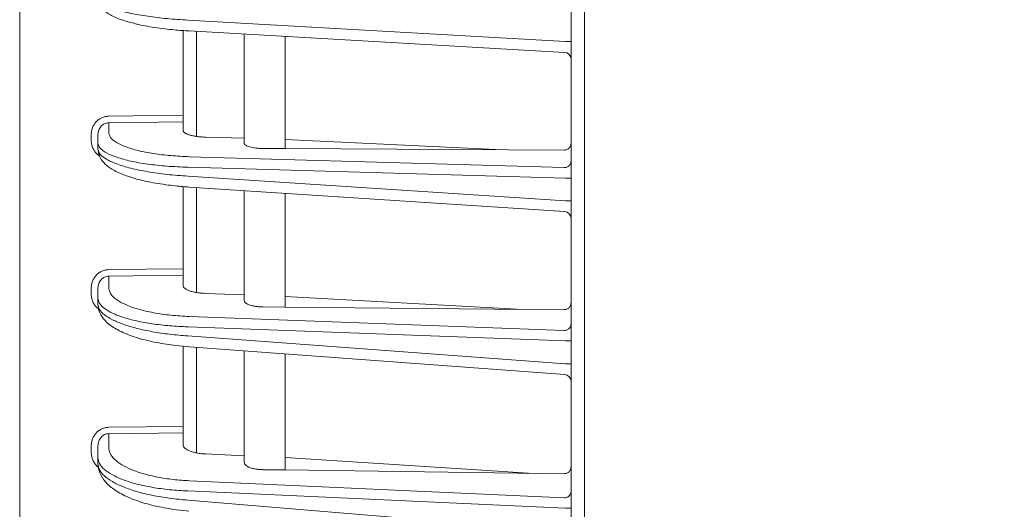
# Model space of a CAD drawing. Extents: x 76 to 810, y 20 to 559.
# Drawn here: x 456 to 471, y 311 to 319 of the extents above; entities that cross this region are included whole.
import ezdxf

# ---------------------------------------------------------------- set-up
doc = ezdxf.new("R2010")
doc.units = 0
doc.layers.get('0').update_dxf_attribs({"linetype": 'CONTINUOUS'})
doc.layers.add('DD0', color=7, linetype='CONTINUOUS')
doc.layers.add('M1', color=3, linetype='CONTINUOUS')
doc.styles.get("Standard").update_dxf_attribs({"font": 'txt', "bigfont": 'BIGFONT'})
doc.dimstyles.get("Standard").update_dxf_attribs({"dimtxt": 3.2, "dimasz": 3, "dimexe": 1.5, "dimexo": 0, "dimgap": 1, "dimtad": 3, "dimtih": 1, "dimtoh": 1, "dimdsep": 46, "dimtxsty": 'STANDARD', "dimblk1": 'OPEN', "dimblk2": 'OPEN', "dimsah": 1, "dimcen": 0.09, "dimadec": 0, "dimazin": 0, "dimtfac": 1, "dimtdec": 4, "dimtofl": 0, "dimtmove": 0, "dimatfit": 3, "dimfxl": 1, "dimtolj": 1, "dimtzin": 0, "dimlwd": 13, "dimlwe": 13, "dimarcsym": 0})

# ---------------------------------------------------------------- blocks, each defined once
blk = doc.blocks.new('_OPEN')
at = {"color": 0, "lineweight": 13}
for p, q in [((-0.965926, 0.258819), (0, 0)), ((0, 0), (-1, 0)), ((0, 0), (-0.965926, -0.258819))]:
    blk.add_line(p, q, dxfattribs=at)
blk = doc.blocks.new('*D23')
for p in [(456.346794, 448.151642), (456.346794, 377.954542), (528.466792, 256.82674)]:
    blk.add_point(p)
at = {"layer": 'DD0', "linetype": 'CONTINUOUS'}
for p, q in [((456.346802, 377.954529), (456.346802, 449.651642)), ((528.466797, 256.826752), (528.466797, 449.651642)), ((459.346802, 448.151642), (525.466797, 448.151642))]:
    blk.add_line(p, q, dxfattribs=at)
at = {"layer": 'DD0', "xscale": 3, "yscale": 3, "rotation": 180}
blk.add_blockref('_OPEN', (456.346802, 448.151642), dxfattribs=at)
at = {"layer": 'DD0', "xscale": 3, "yscale": 3}
blk.add_blockref('_OPEN', (528.466797, 448.151642), dxfattribs=at)
at = {"layer": 'DD0', "width": 0.833333}
blk.add_text('３６１', height=5, dxfattribs=at).set_placement((485.328451, 449.151642))

msp = doc.modelspace()

# ---------------------------------------------------------------- linework, layer by layer
at = {"layer": 'M1', "linetype": 'CONTINUOUS', "lineweight": 13}
for p, q in [((464.646792, 261.50674), (464.646792, 393.926742)), ((456.346794, 283.303278), (456.346794, 377.954542)), ((464.446792, 283.026748), (464.446792, 376.226746)), ((458.818956, 318.57257), (464.364158, 318.256662)), ((458.746792, 318.419652), (458.746792, 317.174614)), ((458.83764, 318.41283), (464.35248, 318.098652)), ((458.946792, 318.40661), (458.946792, 316.86294)), ((459.646792, 316.761356), (459.646792, 318.366732)), ((460.246792, 318.33255), (460.246792, 316.684472)), ((464.364158, 318.256662), (464.446792, 318.256662)), ((457.654, 317.159978), (458.746792, 317.174614)), ((458.746792, 317.078036), (458.746792, 317.174614)), ((458.746792, 317.078036), (457.654, 317.063398)), ((457.654, 317.063398), (457.654, 316.923666)), ((458.746792, 317.078036), (458.746792, 316.952146)), ((457.398538, 316.803486), (457.398538, 316.892042)), ((457.496794, 316.769142), (457.496794, 316.892042)), ((459.077334, 316.852568), (459.646792, 316.835954)), ((463.446188, 316.667288), (460.246792, 316.818448)), ((457.496794, 316.680588), (457.496794, 316.769142)), ((459.920646, 316.686226), (460.246792, 316.684472)), ((460.246792, 316.684472), (464.348538, 316.66244)), ((458.843948, 316.565184), (464.348538, 316.404582)), ((464.364158, 316.248874), (458.818956, 316.41066)), ((458.818956, 316.279098), (464.364158, 315.9169)), ((464.364158, 316.248874), (464.446792, 316.248874)), ((458.746792, 316.127086), (458.746792, 314.919576)), ((458.83631, 316.119438), (464.35331, 315.759082)), ((458.946792, 316.112224), (458.946792, 314.5692)), ((459.646792, 314.447592), (459.646792, 316.0665)), ((460.246792, 316.02731), (460.246792, 314.355346)), ((464.364158, 315.9169), (464.446792, 315.9169)), ((457.654, 314.90559), (458.746792, 314.919576)), ((458.746792, 314.82422), (457.654, 314.810234)), ((457.654, 314.810234), (457.654, 314.642374)), ((458.746792, 314.82422), (458.746792, 314.919576)), ((458.746792, 314.82422), (458.746792, 314.674762)), ((457.398538, 314.544732), (457.398538, 314.63442)), ((457.496794, 314.489804), (457.496794, 314.63442)), ((457.496794, 314.400114), (457.496794, 314.489804)), ((459.077334, 314.556608), (459.646792, 314.53537)), ((463.65081, 314.323746), (460.246792, 314.512996)), ((459.920646, 314.358374), (460.246792, 314.355346)), ((460.246792, 314.355346), (464.348538, 314.31727)), ((458.843948, 314.21702), (464.348538, 314.011736)), ((464.364158, 313.857648), (458.818956, 314.06445)), ((458.818956, 313.931204), (464.364158, 313.521426)), ((458.746792, 313.780108), (458.746792, 312.602238)), ((458.834948, 313.771638), (464.354162, 313.36378)), ((464.364158, 313.857648), (464.446792, 313.857648)), ((458.946792, 313.763374), (458.946792, 312.211884)), ((459.646792, 312.069716), (459.646792, 313.711646)), ((460.246792, 313.667306), (460.246792, 311.961698)), ((464.364158, 313.521426), (464.446792, 313.521426)), ((457.654, 312.588882), (458.746792, 312.602238)), ((458.746792, 312.508282), (457.654, 312.494924)), ((457.654, 312.494924), (457.654, 312.297246)), ((458.746792, 312.508282), (458.746792, 312.602238)), ((458.746792, 312.508282), (458.746792, 312.334252)), ((457.398538, 312.222832), (457.398538, 312.31386)), ((457.496794, 312.146918), (457.496794, 312.31386)), ((459.077334, 312.197014), (459.646792, 312.171046)), ((457.496794, 312.055892), (457.496794, 312.146918)), ((463.821452, 311.914272), (460.246792, 312.143684)), ((460.246792, 311.961698), (459.920646, 311.966026)), ((460.246792, 311.961698), (464.348538, 311.907276)), ((458.843948, 311.803196), (464.348538, 311.552172)), ((464.364158, 311.399992), (458.818956, 311.652868)), ((458.818956, 311.517634), (464.364158, 311.058752)), ((464.364158, 311.399992), (464.446792, 311.399992))]:
    msp.add_line(p, q, dxfattribs=at)
for centre, radius, end in [((464.346794, 317.998814), 0.099998, 87.445742), ((464.346794, 315.659296), 0.099998, 86.99211), ((464.346792, 313.264054), 0.1, 86.485747)]:
    msp.add_arc(centre, radius, 0, end, dxfattribs=at)
at = {"layer": 'M1', "linetype": 'CONTINUOUS', "lineweight": 13, "extrusion": (0, 0, -1)}
for points, knots in [([(457.496794, 318.908236), (457.503416, 318.886628), (457.510038, 318.86502), (457.528516, 318.844468), (457.548006, 318.822792), (457.58068, 318.80229), (457.62243, 318.78221), (457.66418, 318.76213), (457.715004, 318.742474), (457.77481, 318.723928), (457.834618, 318.705382), (457.903408, 318.687946), (457.979614, 318.671934), (458.05582, 318.65592), (458.13944, 318.64133), (458.228718, 318.628288), (458.317998, 318.615246), (458.412932, 318.603752), (458.512246, 318.594724), (458.611562, 318.585696), (458.715258, 318.579132), (458.818956, 318.57257)], [0, 0, 0, 0, 1, 1, 1, 2, 2, 2, 3, 3, 3, 4, 4, 4, 5, 5, 5, 6, 6, 6, 7, 7, 7, 7]), ([(457.496794, 318.908236), (457.502248, 318.871358), (457.507702, 318.834478), (457.521864, 318.802536), (457.536028, 318.770594), (457.558898, 318.743588), (457.58395, 318.719316), (457.609, 318.695042), (457.636232, 318.673502), (457.679912, 318.649194), (457.72471, 318.624264), (457.786806, 318.596424), (457.847168, 318.575328), (457.90753, 318.554232), (457.966156, 318.539878), (458.024784, 318.525526)], [0, 0, 0, 0, 1, 1, 1, 2, 2, 2, 3, 3, 3, 4, 4, 4, 5, 5, 5, 5]), ([(458.024784, 318.525526), (458.040168, 318.520982), (458.055552, 318.516438), (458.073824, 318.511776), (458.136478, 318.49579), (458.233078, 318.47842), (458.331366, 318.463884), (458.429656, 318.449346), (458.52963, 318.437642), (458.61429, 318.429606), (458.698952, 318.421568), (458.768294, 318.417198), (458.83764, 318.41283)], [0, 0, 0, 0, 1, 1, 1, 2, 2, 2, 3, 3, 3, 4, 4, 4, 4]), ([(457.398538, 316.892042), (457.399484, 316.909458), (457.40043, 316.926874), (457.403424, 316.943954), (457.406418, 316.961034), (457.411458, 316.977778), (457.417898, 316.993872), (457.424338, 317.009966), (457.432176, 317.025412), (457.441416, 317.039916), (457.450654, 317.05442), (457.461294, 317.067982), (457.473092, 317.080358), (457.484892, 317.092734), (457.497852, 317.103924), (457.51174, 317.113676), (457.525628, 317.123428), (457.540444, 317.131742), (457.555904, 317.138618), (457.571366, 317.145492), (457.58747, 317.150928), (457.603926, 317.154248), (457.620384, 317.157568), (457.637192, 317.158772), (457.654, 317.159978)], [0, 0, 0, 0, 1, 1, 1, 2, 2, 2, 3, 3, 3, 4, 4, 4, 5, 5, 5, 6, 6, 6, 7, 7, 7, 8, 8, 8, 8]), ([(457.654, 317.063398), (457.643656, 317.062656), (457.633312, 317.06191), (457.623186, 317.05981), (457.613058, 317.057708), (457.603148, 317.05425), (457.593634, 317.049868), (457.58412, 317.045488), (457.575002, 317.04018), (457.566456, 317.033952), (457.557908, 317.027722), (457.549934, 317.02057), (457.542674, 317.012654), (457.535412, 317.00474), (457.528864, 316.996062), (457.523178, 316.986778), (457.517492, 316.977496), (457.51267, 316.967604), (457.508706, 316.957296), (457.504744, 316.946988), (457.501642, 316.936262), (457.4998, 316.925318), (457.497958, 316.914372), (457.497376, 316.903206), (457.496794, 316.892042)], [0, 0, 0, 0, 1, 1, 1, 2, 2, 2, 3, 3, 3, 4, 4, 4, 5, 5, 5, 6, 6, 6, 7, 7, 7, 8, 8, 8, 8]), ([(459.077334, 316.852568), (459.05462, 316.85355), (459.031906, 316.854534), (459.009984, 316.856186), (458.988064, 316.85784), (458.966932, 316.860164), (458.946792, 316.86294), (458.926654, 316.865716), (458.907506, 316.868944), (458.889678, 316.872624), (458.87185, 316.876304), (458.855338, 316.880434), (458.840374, 316.884942), (458.825412, 316.88945), (458.811996, 316.894336), (458.800382, 316.899524), (458.78877, 316.904714), (458.778958, 316.91021), (458.770916, 316.915924), (458.762872, 316.921638), (458.756594, 316.92757), (458.75287, 316.933644), (458.749144, 316.939718), (458.747968, 316.945932), (458.746792, 316.952146)], [0, 0, 0, 0, 1, 1, 1, 2, 2, 2, 3, 3, 3, 4, 4, 4, 5, 5, 5, 6, 6, 6, 7, 7, 7, 8, 8, 8, 8]), ([(457.513966, 316.579224), (457.513238, 316.579734), (457.51251, 316.580242), (457.51174, 316.580794), (457.502088, 316.587708), (457.486028, 316.601192), (457.473092, 316.614474), (457.460158, 316.627754), (457.45035, 316.640832), (457.441416, 316.65521), (457.43248, 316.669588), (457.424418, 316.685262), (457.417898, 316.701476), (457.411376, 316.717688), (457.406394, 316.734434), (457.403424, 316.751526), (457.400454, 316.768618), (457.399496, 316.786052), (457.398538, 316.803486)], [0, 0, 0, 0, 1, 1, 1, 2, 2, 2, 3, 3, 3, 4, 4, 4, 5, 5, 5, 6, 6, 6, 6]), ([(457.654, 316.923666), (457.659532, 316.898112), (457.665062, 316.872558), (457.682552, 316.847728), (457.70004, 316.822898), (457.729486, 316.798792), (457.767074, 316.775834), (457.804664, 316.752874), (457.850394, 316.731064), (457.904216, 316.710834), (457.95804, 316.690602), (458.019952, 316.67195), (458.08854, 316.655304), (458.157126, 316.638658), (458.232384, 316.62402), (458.312734, 316.611448), (458.393084, 316.598876), (458.478526, 316.588372), (458.56791, 316.581006), (458.657294, 316.57364), (458.75062, 316.569412), (458.843948, 316.565184)], [0, 0, 0, 0, 1, 1, 1, 2, 2, 2, 3, 3, 3, 4, 4, 4, 5, 5, 5, 6, 6, 6, 7, 7, 7, 7]), ([(458.818956, 316.41066), (458.71526, 316.414888), (458.611562, 316.419116), (458.512246, 316.426482), (458.412932, 316.433848), (458.317996, 316.444354), (458.228718, 316.456924), (458.139442, 316.469496), (458.05582, 316.484134), (457.979614, 316.500778), (457.903408, 316.517424), (457.834614, 316.536076), (457.77481, 316.556308), (457.715008, 316.57654), (457.664196, 316.59835), (457.62243, 316.621308), (457.580666, 316.644266), (457.547948, 316.668374), (457.528516, 316.693204), (457.509086, 316.718034), (457.502938, 316.743588), (457.496794, 316.769142)], [0, 0, 0, 0, 1, 1, 1, 2, 2, 2, 3, 3, 3, 4, 4, 4, 5, 5, 5, 6, 6, 6, 7, 7, 7, 7]), ([(457.496794, 316.680588), (457.50294, 316.654834), (457.509084, 316.62908), (457.528516, 316.603618), (457.54795, 316.578156), (457.580666, 316.552984), (457.62243, 316.528668), (457.664196, 316.50435), (457.715008, 316.480886), (457.77481, 316.45871), (457.834614, 316.436534), (457.903406, 316.415644), (457.979614, 316.39652), (458.055822, 316.377396), (458.13944, 316.360038), (458.228718, 316.344562), (458.317996, 316.329088), (458.41293, 316.315494), (458.512246, 316.304898), (458.611562, 316.2943), (458.715258, 316.2867), (458.818956, 316.279098)], [0, 0, 0, 0, 1, 1, 1, 2, 2, 2, 3, 3, 3, 4, 4, 4, 5, 5, 5, 6, 6, 6, 7, 7, 7, 7]), ([(457.496794, 316.680588), (457.500302, 316.64639), (457.50381, 316.612194), (457.517272, 316.577826), (457.530734, 316.543458), (457.554148, 316.508918), (457.58162, 316.478358), (457.609092, 316.447796), (457.64062, 316.421212), (457.685208, 316.392866), (457.729794, 316.36452), (457.787436, 316.334412), (457.855688, 316.306856), (457.923938, 316.279302), (458.002796, 316.2543), (458.084258, 316.232666), (458.165718, 316.211032), (458.24978, 316.192766), (458.344868, 316.176572), (458.439956, 316.160378), (458.54607, 316.146254), (458.629816, 316.137078), (458.71356, 316.1279), (458.774936, 316.12367), (458.83631, 316.119438)], [0, 0, 0, 0, 1, 1, 1, 2, 2, 2, 3, 3, 3, 4, 4, 4, 5, 5, 5, 6, 6, 6, 7, 7, 7, 8, 8, 8, 8]), ([(459.920646, 316.686226), (459.902258, 316.686592), (459.883872, 316.686958), (459.86599, 316.687902), (459.848108, 316.688846), (459.830732, 316.690368), (459.814106, 316.692284), (459.79748, 316.6942), (459.781606, 316.696512), (459.766772, 316.69922), (459.751936, 316.701928), (459.738144, 316.705034), (459.72561, 316.708472), (459.713076, 316.71191), (459.701806, 316.715682), (459.692032, 316.719724), (459.682258, 316.723766), (459.673984, 316.72808), (459.66719, 316.732588), (459.660398, 316.737096), (459.65509, 316.7418), (459.651936, 316.746628), (459.648784, 316.751454), (459.647788, 316.756404), (459.646792, 316.761356)], [0, 0, 0, 0, 1, 1, 1, 2, 2, 2, 3, 3, 3, 4, 4, 4, 5, 5, 5, 6, 6, 6, 7, 7, 7, 8, 8, 8, 8]), ([(464.348538, 316.66244), (464.355002, 316.662782), (464.361468, 316.663124), (464.367798, 316.664282), (464.374126, 316.66544), (464.380322, 316.667414), (464.386268, 316.669948), (464.392214, 316.67248), (464.397912, 316.67557), (464.403254, 316.679222), (464.408594, 316.682872), (464.41358, 316.687082), (464.418118, 316.691756), (464.422656, 316.696432), (464.426748, 316.70157), (464.430302, 316.707082), (464.433854, 316.712594), (464.43687, 316.718478), (464.439346, 316.724622), (464.441824, 316.730766), (464.443762, 316.73717), (464.444914, 316.743716), (464.446064, 316.750264), (464.44643, 316.756956), (464.446792, 316.763648)], [0, 0, 0, 0, 1, 1, 1, 2, 2, 2, 3, 3, 3, 4, 4, 4, 5, 5, 5, 6, 6, 6, 7, 7, 7, 8, 8, 8, 8]), ([(464.446792, 316.501162), (464.446428, 316.49491), (464.446066, 316.488658), (464.444914, 316.482524), (464.443762, 316.47639), (464.441824, 316.470372), (464.439346, 316.464586), (464.43687, 316.4588), (464.433856, 316.453244), (464.430302, 316.448024), (464.426748, 316.442804), (464.422656, 316.437918), (464.418118, 316.433458), (464.41358, 316.428998), (464.408596, 316.42496), (464.403254, 316.421438), (464.397912, 316.417916), (464.392214, 316.414906), (464.386268, 316.412414), (464.38032, 316.40992), (464.374128, 316.407942), (464.367798, 316.406724), (464.361468, 316.405506), (464.355004, 316.405044), (464.348538, 316.404582)], [0, 0, 0, 0, 1, 1, 1, 2, 2, 2, 3, 3, 3, 4, 4, 4, 5, 5, 5, 6, 6, 6, 7, 7, 7, 8, 8, 8, 8]), ([(457.398538, 314.63442), (457.399484, 314.65206), (457.40043, 314.669698), (457.403424, 314.686994), (457.406418, 314.70429), (457.411458, 314.721244), (457.417898, 314.73754), (457.424338, 314.753834), (457.432176, 314.769472), (457.441416, 314.784154), (457.450654, 314.798836), (457.461294, 314.812564), (457.473092, 314.82509), (457.484892, 314.837614), (457.497852, 314.848938), (457.51174, 314.858804), (457.525628, 314.868672), (457.540444, 314.877082), (457.555904, 314.884032), (457.571366, 314.890984), (457.58747, 314.896476), (457.603926, 314.899824), (457.620384, 314.903174), (457.637192, 314.904382), (457.654, 314.90559)], [0, 0, 0, 0, 1, 1, 1, 2, 2, 2, 3, 3, 3, 4, 4, 4, 5, 5, 5, 6, 6, 6, 7, 7, 7, 8, 8, 8, 8]), ([(457.654, 314.810234), (457.643656, 314.80948), (457.633312, 314.808726), (457.623186, 314.80658), (457.613058, 314.804436), (457.603148, 314.800896), (457.593634, 314.796406), (457.58412, 314.791918), (457.575002, 314.786476), (457.566456, 314.780088), (457.557908, 314.7737), (457.549934, 314.766364), (457.542674, 314.758242), (457.535412, 314.750122), (457.528864, 314.741216), (457.523178, 314.73169), (457.517492, 314.722162), (457.51267, 314.71201), (457.508706, 314.701428), (457.504744, 314.690846), (457.501642, 314.679832), (457.4998, 314.668594), (457.497958, 314.657354), (457.497376, 314.645886), (457.496794, 314.63442)], [0, 0, 0, 0, 1, 1, 1, 2, 2, 2, 3, 3, 3, 4, 4, 4, 5, 5, 5, 6, 6, 6, 7, 7, 7, 8, 8, 8, 8]), ([(457.654, 314.642374), (457.659532, 314.612288), (457.665062, 314.582202), (457.682552, 314.552932), (457.70004, 314.523662), (457.729486, 314.49521), (457.767074, 314.468084), (457.804664, 314.440956), (457.850394, 314.415154), (457.904216, 314.391188), (457.95804, 314.367222), (458.019952, 314.345092), (458.08854, 314.325302), (458.157126, 314.305512), (458.232384, 314.288064), (458.312734, 314.273032), (458.393084, 314.258002), (458.478526, 314.245388), (458.56791, 314.236456), (458.657294, 314.227524), (458.75062, 314.222272), (458.843948, 314.21702)], [0, 0, 0, 0, 1, 1, 1, 2, 2, 2, 3, 3, 3, 4, 4, 4, 5, 5, 5, 6, 6, 6, 7, 7, 7, 7]), ([(459.077334, 314.556608), (459.05141, 314.558068), (459.025484, 314.559526), (459.000656, 314.562008), (458.975828, 314.56449), (458.952094, 314.567992), (458.929774, 314.572168), (458.907456, 314.576342), (458.88655, 314.58119), (458.867498, 314.586688), (458.848446, 314.592184), (458.831248, 314.598332), (458.816298, 314.604988), (458.801346, 314.611646), (458.788642, 314.618812), (458.778202, 314.626348), (458.767762, 314.633884), (458.759582, 314.641788), (458.754724, 314.649918), (458.749866, 314.658048), (458.748328, 314.666404), (458.746792, 314.674762)], [0, 0, 0, 0, 1, 1, 1, 2, 2, 2, 3, 3, 3, 4, 4, 4, 5, 5, 5, 6, 6, 6, 7, 7, 7, 7]), ([(457.505078, 314.324078), (457.494542, 314.332828), (457.484006, 314.34158), (457.473092, 314.353242), (457.46218, 314.364902), (457.450892, 314.379474), (457.441416, 314.394524), (457.431938, 314.409576), (457.424274, 314.425106), (457.417898, 314.4414), (457.411522, 314.457694), (457.406436, 314.474754), (457.403424, 314.492104), (457.400412, 314.509452), (457.399476, 314.527092), (457.398538, 314.544732)], [0, 0, 0, 0, 1, 1, 1, 2, 2, 2, 3, 3, 3, 4, 4, 4, 5, 5, 5, 5]), ([(458.818956, 314.06445), (458.728102, 314.068854), (458.63725, 314.073258), (458.54956, 314.080494), (458.461872, 314.087732), (458.377348, 314.097804), (458.296792, 314.109778), (458.216236, 314.121754), (458.139648, 314.13563), (458.068332, 314.15141), (457.997018, 314.167188), (457.930974, 314.184868), (457.871122, 314.204124), (457.811268, 314.22338), (457.757604, 314.24421), (457.711152, 314.266318), (457.6647, 314.288426), (457.625458, 314.311812), (457.593284, 314.336104), (457.561112, 314.360396), (457.536004, 314.385594), (457.5211, 314.411362), (457.506198, 314.43713), (457.501494, 314.463466), (457.496794, 314.489804)], [0, 0, 0, 0, 1, 1, 1, 2, 2, 2, 3, 3, 3, 4, 4, 4, 5, 5, 5, 6, 6, 6, 7, 7, 7, 8, 8, 8, 8]), ([(457.496794, 314.400114), (457.501496, 314.373622), (457.506196, 314.347132), (457.5211, 314.320874), (457.536006, 314.294614), (457.56111, 314.26859), (457.593284, 314.243238), (457.625458, 314.217886), (457.6647, 314.193208), (457.711152, 314.169568), (457.757606, 314.14593), (457.811268, 314.12333), (457.871122, 314.102104), (457.930974, 314.080876), (457.997016, 314.061022), (458.068332, 314.042894), (458.139648, 314.024766), (458.216236, 314.008364), (458.296792, 313.993736), (458.377348, 313.979108), (458.461872, 313.966252), (458.54956, 313.956126), (458.63725, 313.945998), (458.728102, 313.9386), (458.818956, 313.931204)], [0, 0, 0, 0, 1, 1, 1, 2, 2, 2, 3, 3, 3, 4, 4, 4, 5, 5, 5, 6, 6, 6, 7, 7, 7, 8, 8, 8, 8]), ([(457.496794, 314.400114), (457.499036, 314.36751), (457.50128, 314.334904), (457.51427, 314.297854), (457.527262, 314.260802), (457.551, 314.219304), (457.58002, 314.182812), (457.609038, 314.14632), (457.643336, 314.114832), (457.689474, 314.082108), (457.735614, 314.049382), (457.793592, 314.015416), (457.862092, 313.984142), (457.930594, 313.952868), (458.009616, 313.924284), (458.091378, 313.899496), (458.17314, 313.874706), (458.25764, 313.853714), (458.353776, 313.835178), (458.449912, 313.816644), (458.557684, 313.800568), (458.63982, 313.790388), (458.721954, 313.780208), (458.77845, 313.775922), (458.834948, 313.771638)], [0, 0, 0, 0, 1, 1, 1, 2, 2, 2, 3, 3, 3, 4, 4, 4, 5, 5, 5, 6, 6, 6, 7, 7, 7, 8, 8, 8, 8]), ([(459.920646, 314.358374), (459.902258, 314.358858), (459.883872, 314.359346), (459.86599, 314.360508), (459.848108, 314.361672), (459.830732, 314.363514), (459.814106, 314.365818), (459.79748, 314.368122), (459.781606, 314.37089), (459.766772, 314.37412), (459.751936, 314.377352), (459.738144, 314.381048), (459.72561, 314.38513), (459.713076, 314.389212), (459.701806, 314.393684), (459.692032, 314.39847), (459.682258, 314.403256), (459.673984, 314.408356), (459.66719, 314.413682), (459.660398, 314.419006), (459.65509, 314.424556), (459.651936, 314.430244), (459.648784, 314.435934), (459.647788, 314.441762), (459.646792, 314.447592)], [0, 0, 0, 0, 1, 1, 1, 2, 2, 2, 3, 3, 3, 4, 4, 4, 5, 5, 5, 6, 6, 6, 7, 7, 7, 8, 8, 8, 8]), ([(464.348538, 314.31727), (464.355002, 314.317592), (464.361468, 314.317912), (464.367798, 314.319062), (464.374126, 314.32021), (464.380322, 314.322186), (464.386268, 314.324728), (464.392214, 314.32727), (464.397912, 314.330378), (464.403254, 314.334056), (464.408594, 314.337734), (464.41358, 314.341978), (464.418118, 314.346696), (464.422656, 314.351412), (464.426748, 314.356602), (464.430302, 314.36217), (464.433854, 314.36774), (464.43687, 314.373686), (464.439346, 314.3799), (464.441824, 314.386112), (464.443762, 314.39259), (464.444914, 314.399218), (464.446064, 314.405844), (464.44643, 314.41262), (464.446792, 314.419396)], [0, 0, 0, 0, 1, 1, 1, 2, 2, 2, 3, 3, 3, 4, 4, 4, 5, 5, 5, 6, 6, 6, 7, 7, 7, 8, 8, 8, 8]), ([(464.446792, 314.107092), (464.446428, 314.10092), (464.446066, 314.094746), (464.444914, 314.08869), (464.443762, 314.082632), (464.441824, 314.076692), (464.439346, 314.07098), (464.43687, 314.065266), (464.433856, 314.05978), (464.430302, 314.054626), (464.426748, 314.049472), (464.422656, 314.04465), (464.418118, 314.040246), (464.41358, 314.03584), (464.408596, 314.031854), (464.403254, 314.028376), (464.397912, 314.024898), (464.392214, 314.021926), (464.386268, 314.019466), (464.38032, 314.017004), (464.374128, 314.015052), (464.367798, 314.013848), (464.361468, 314.012644), (464.355004, 314.01219), (464.348538, 314.011736)], [0, 0, 0, 0, 1, 1, 1, 2, 2, 2, 3, 3, 3, 4, 4, 4, 5, 5, 5, 6, 6, 6, 7, 7, 7, 8, 8, 8, 8]), ([(457.398538, 312.31386), (457.399484, 312.33176), (457.40043, 312.349662), (457.403424, 312.367214), (457.406418, 312.384766), (457.411458, 312.40197), (457.417898, 312.418502), (457.424338, 312.435036), (457.432176, 312.450902), (457.441416, 312.465796), (457.450654, 312.48069), (457.461294, 312.494616), (457.473092, 312.507318), (457.484892, 312.520022), (457.497852, 312.531504), (457.51174, 312.541506), (457.525628, 312.551508), (457.540444, 312.560034), (457.555904, 312.567076), (457.571366, 312.57412), (457.58747, 312.579682), (457.603926, 312.583068), (457.620384, 312.586456), (457.637192, 312.587668), (457.654, 312.588882)], [0, 0, 0, 0, 1, 1, 1, 2, 2, 2, 3, 3, 3, 4, 4, 4, 5, 5, 5, 6, 6, 6, 7, 7, 7, 8, 8, 8, 8]), ([(457.654, 312.494924), (457.643656, 312.494162), (457.633312, 312.493396), (457.623186, 312.491196), (457.613058, 312.488994), (457.603148, 312.485356), (457.593634, 312.48074), (457.58412, 312.476122), (457.575002, 312.470522), (457.566456, 312.463946), (457.557908, 312.457372), (457.549934, 312.449816), (457.542674, 312.441454), (457.535412, 312.43309), (457.528864, 312.423918), (457.523178, 312.414102), (457.517492, 312.404286), (457.51267, 312.393826), (457.508706, 312.382922), (457.504744, 312.372018), (457.501642, 312.360668), (457.4998, 312.349084), (457.497958, 312.3375), (457.497376, 312.32568), (457.496794, 312.31386)], [0, 0, 0, 0, 1, 1, 1, 2, 2, 2, 3, 3, 3, 4, 4, 4, 5, 5, 5, 6, 6, 6, 7, 7, 7, 8, 8, 8, 8]), ([(459.077334, 312.197014), (459.05141, 312.198764), (459.025484, 312.200514), (459.000656, 312.203442), (458.975828, 312.20637), (458.952094, 312.210476), (458.929774, 312.215352), (458.907456, 312.22023), (458.88655, 312.225876), (458.867498, 312.232272), (458.848446, 312.238666), (458.831248, 312.245806), (458.816298, 312.25353), (458.801346, 312.261252), (458.788642, 312.269558), (458.778202, 312.278282), (458.767762, 312.287008), (458.759582, 312.296152), (458.754724, 312.30555), (458.749866, 312.314948), (458.748328, 312.3246), (458.746792, 312.334252)], [0, 0, 0, 0, 1, 1, 1, 2, 2, 2, 3, 3, 3, 4, 4, 4, 5, 5, 5, 6, 6, 6, 7, 7, 7, 7]), ([(457.4989, 312.003804), (457.490976, 312.01058), (457.48305, 312.017358), (457.473092, 312.028428), (457.463136, 312.039498), (457.451148, 312.054862), (457.441416, 312.07035), (457.431682, 312.08584), (457.424204, 312.101456), (457.417898, 312.117944), (457.41159, 312.13443), (457.406456, 312.151788), (457.403424, 312.169416), (457.400392, 312.187042), (457.399466, 312.204938), (457.398538, 312.222832)], [0, 0, 0, 0, 1, 1, 1, 2, 2, 2, 3, 3, 3, 4, 4, 4, 5, 5, 5, 5]), ([(457.654, 312.297246), (457.658232, 312.266834), (457.662464, 312.23642), (457.675878, 312.206642), (457.689292, 312.176862), (457.711886, 312.147716), (457.740842, 312.1196), (457.7698, 312.091486), (457.805116, 312.0644), (457.846924, 312.038772), (457.888732, 312.013144), (457.937028, 311.988974), (457.990896, 311.966608), (458.044764, 311.944244), (458.104202, 311.923682), (458.168386, 311.905304), (458.23257, 311.886926), (458.3015, 311.87073), (458.374, 311.856722), (458.446502, 311.842714), (458.522572, 311.830894), (458.601492, 311.822338), (458.680412, 311.81378), (458.762178, 311.808488), (458.843948, 311.803196)], [0, 0, 0, 0, 1, 1, 1, 2, 2, 2, 3, 3, 3, 4, 4, 4, 5, 5, 5, 6, 6, 6, 7, 7, 7, 8, 8, 8, 8]), ([(458.818956, 311.652868), (458.728102, 311.65816), (458.63725, 311.663454), (458.54956, 311.67201), (458.461872, 311.680566), (458.377348, 311.692386), (458.296792, 311.706394), (458.216236, 311.720402), (458.139648, 311.736598), (458.068332, 311.754976), (457.997018, 311.773354), (457.930974, 311.793914), (457.871122, 311.81628), (457.811268, 311.838646), (457.757604, 311.862814), (457.711152, 311.888444), (457.6647, 311.914072), (457.625458, 311.941158), (457.593284, 311.969274), (457.561112, 311.997388), (457.536004, 312.026534), (457.5211, 312.056312), (457.506198, 312.086092), (457.501494, 312.116506), (457.496794, 312.146918)], [0, 0, 0, 0, 1, 1, 1, 2, 2, 2, 3, 3, 3, 4, 4, 4, 5, 5, 5, 6, 6, 6, 7, 7, 7, 8, 8, 8, 8]), ([(457.496794, 312.055892), (457.501496, 312.025322), (457.506196, 311.99475), (457.5211, 311.964474), (457.536006, 311.934196), (457.56111, 311.904212), (457.593284, 311.87502), (457.625458, 311.84583), (457.6647, 311.817432), (457.711152, 311.79025), (457.757606, 311.76307), (457.811268, 311.737104), (457.871122, 311.712738), (457.930974, 311.688372), (457.997016, 311.665604), (458.068332, 311.64484), (458.139648, 311.624078), (458.216236, 311.60532), (458.296792, 311.588618), (458.377348, 311.571918), (458.461872, 311.557272), (458.54956, 311.545784), (458.63725, 311.534296), (458.728102, 311.525964), (458.818956, 311.517634)], [0, 0, 0, 0, 1, 1, 1, 2, 2, 2, 3, 3, 3, 4, 4, 4, 5, 5, 5, 6, 6, 6, 7, 7, 7, 8, 8, 8, 8]), ([(457.496794, 312.055892), (457.498198, 312.02407), (457.4996, 311.992248), (457.512218, 311.952302), (457.524836, 311.912358), (457.548664, 311.86429), (457.578794, 311.822036), (457.608926, 311.779782), (457.645356, 311.743342), (457.6927, 311.706194), (457.740046, 311.669044), (457.798302, 311.631186), (457.866848, 311.596202), (457.935392, 311.561218), (458.014224, 311.529108), (458.096044, 311.501172), (458.177864, 311.473236), (458.262672, 311.449474), (458.3592, 311.428572), (458.45573, 311.407668), (458.56398, 311.389626), (458.645562, 311.37834), (458.72514, 311.367334), (458.779342, 311.362756), (458.833544, 311.35818)], [0, 0, 0, 0, 1, 1, 1, 2, 2, 2, 3, 3, 3, 4, 4, 4, 5, 5, 5, 6, 6, 6, 7, 7, 7, 8, 8, 8, 8]), ([(459.920646, 311.966026), (459.902258, 311.966634), (459.883872, 311.967242), (459.86599, 311.96863), (459.848108, 311.97002), (459.830732, 311.97219), (459.814106, 311.974892), (459.79748, 311.977594), (459.781606, 311.98083), (459.766772, 311.984598), (459.751936, 311.988366), (459.738144, 311.992666), (459.72561, 311.99741), (459.713076, 312.002156), (459.701806, 312.007346), (459.692032, 312.012894), (459.682258, 312.018444), (459.673984, 312.024356), (459.66719, 312.03052), (459.660398, 312.036684), (459.65509, 312.043104), (459.651936, 312.049678), (459.648784, 312.056254), (459.647788, 312.062984), (459.646792, 312.069716)], [0, 0, 0, 0, 1, 1, 1, 2, 2, 2, 3, 3, 3, 4, 4, 4, 5, 5, 5, 6, 6, 6, 7, 7, 7, 8, 8, 8, 8]), ([(464.348538, 311.907276), (464.355002, 311.907578), (464.361468, 311.90788), (464.367798, 311.909022), (464.374126, 311.910164), (464.380322, 311.912144), (464.386268, 311.914702), (464.392214, 311.91726), (464.397912, 311.920392), (464.403254, 311.924104), (464.408594, 311.927814), (464.41358, 311.932102), (464.418118, 311.936874), (464.422656, 311.941644), (464.426748, 311.946894), (464.430302, 311.952534), (464.433854, 311.958172), (464.43687, 311.964196), (464.439346, 311.970492), (464.441824, 311.976788), (464.443762, 311.983354), (464.444914, 311.990076), (464.446064, 311.996798), (464.44643, 312.003674), (464.446792, 312.01055)], [0, 0, 0, 0, 1, 1, 1, 2, 2, 2, 3, 3, 3, 4, 4, 4, 5, 5, 5, 6, 6, 6, 7, 7, 7, 8, 8, 8, 8]), ([(464.446792, 311.646128), (464.446428, 311.640046), (464.446066, 311.633964), (464.444914, 311.627996), (464.443762, 311.622028), (464.441824, 311.616174), (464.439346, 311.610546), (464.43687, 311.604916), (464.433856, 311.59951), (464.430302, 311.594432), (464.426748, 311.589354), (464.422656, 311.584602), (464.418118, 311.580264), (464.41358, 311.575924), (464.408596, 311.571996), (464.403254, 311.568568), (464.397912, 311.565142), (464.392214, 311.562214), (464.386268, 311.55979), (464.38032, 311.557364), (464.374128, 311.55544), (464.367798, 311.554254), (464.361468, 311.55307), (464.355004, 311.55262), (464.348538, 311.552172)], [0, 0, 0, 0, 1, 1, 1, 2, 2, 2, 3, 3, 3, 4, 4, 4, 5, 5, 5, 6, 6, 6, 7, 7, 7, 8, 8, 8, 8])]:
    msp.add_open_spline(points, degree=3, knots=knots, dxfattribs=at)

# ---------------------------------------------------------------- dimensions: what is measured, and where the dimension line sits
at = {"layer": 'DD0', "color": 7}
dim = msp.add_linear_dim(base=(456.346794, 448.151642), p1=(528.466792, 256.82674), p2=(456.346794, 377.954542), text='３６１', dimstyle='STANDARD', override={"dimtxt": 5, "dimexe": 1.500002, "dimexo": 1.26833e-05, "dimtih": 1, "dimtoh": 1, "dimtmove": 2, "dimlwd": 13, "dimlwe": 13}, dxfattribs=at)
dim.commit()
dim.dimension.update_dxf_attribs({"geometry": '*D23', "text_midpoint": (492.406799, 453.151642), "dimtype": 160})

doc.saveas('drawing.dxf')
